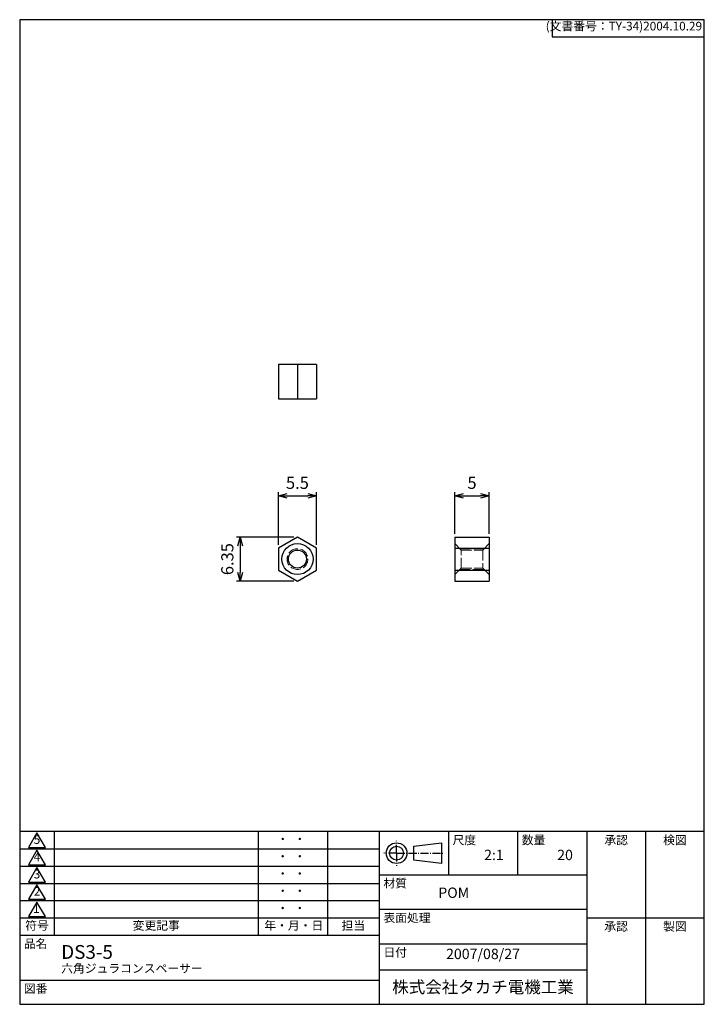
# Model space of a CAD drawing. Units: millimetres. Extents: x 3 to 102, y 3 to 146.
import ezdxf
from ezdxf.enums import TextEntityAlignment as Align

# ---------------------------------------------------------------- set-up
doc = ezdxf.new("R2010")
doc.units = ezdxf.units.MM
doc.header["$LTSCALE"] = 0.5
doc.linetypes.add('AM_ISO02W050x2', pattern=[3.75, 3, -0.75])
doc.linetypes.add('gen7a', pattern=[6.875, 4.75, -0.875, 0.375, -0.875])
doc.layers.add('7A', color=4, linetype='gen7a')
doc.layers.add('RAHM2', color=1, linetype='Continuous')
for name, color, linetype, lineweight in [('AM_5', 3, 'Continuous', 25), ('ｽﾍﾟｰｻｰ', 7, 'Continuous', 25), ('ｽﾍﾟｰｻｰ0', 8, 'AM_ISO02W050x2', 13)]:
    doc.layers.add(name, color=color, linetype=linetype, lineweight=lineweight)
doc.styles.get("Standard").update_dxf_attribs({"font": 'ISOCP.SHX', "bigfont": 'EXTFONT.SHX'})
doc.dimstyles.new('AM_ISO', dxfattribs={"dimtxt": 3.5, "dimasz": 2.5, "dimexe": 1, "dimexo": 1, "dimgap": 1.5, "dimtad": 1, "dimdsep": 46, "dimtxsty": 'STANDARD', "dimblk": 'OPEN30', "dimcen": 0, "dimclrd": 3, "dimclre": 3, "dimclrt": 2, "dimadec": 0, "dimazin": 2, "dimtp": 0.1, "dimtm": 0.1, "dimtfac": 0.71, "dimtmove": 0, "dimatfit": 3, "dimldrblk": 'OPEN30', "dimfxl": 1, "dimlwd": -1, "dimlwe": -1, "dimarcsym": 0})

# ---------------------------------------------------------------- blocks, each defined once
blk = doc.blocks.new('TAKACHI-A4縦')
for p, q in [((160, 291), (160, 286)), ((160, 286), (204, 286))]:
    blk.add_line(p, q)
blk.add_lwpolyline([(6, 6), (204, 6), (204, 291), (6, 291)], close=True)
at = {"insert": (203.36, 287.11), "char_height": 2.5, "width": 43.0784, "attachment_point": 9}
blk.add_mtext('(文書番号：TY-34)2004.10.29', dxfattribs=at)
blk = doc.blocks.new('TK-TITLE-A3横-A4縦')
for p, q in [((-198, 50), (-198, 0)), ((0, 50), (-198, 50)), ((-94, 50), (-94, 0)), ((-74, 50), (-74, 37.5)), ((-54, 50), (-54, 37.5)), ((-34, 50), (-34, 0)), ((-17, 50), (-17, 0)), ((0, 0), (0, 50)), ((-84, 45.75), (-76, 46.75)), ((-84, 41.75), (-84, 45.75)), ((-76, 46.75), (-76, 40.75)), ((-76, 40.75), (-84, 41.75)), ((-94, 37.5), (-34, 37.5)), ((-94, 27.5), (-34, 27.5)), ((-34, 25), (0, 25)), ((-198, 20), (-94, 20)), ((-94, 17.5), (-34, 17.5)), ((-94, 10), (-34, 10)), ((-198, 7), (-94, 7)), ((-198, 0), (0, 0))]:
    blk.add_line(p, q)
for radius in [3, 2]:
    blk.add_circle((-89, 43.75), radius)
at = {"layer": '7A'}
for q in [(-89, 47.32), (-92.72, 43.75), (-89, 40.04), (-75.22, 43.75)]:
    blk.add_line((-89, 43.75), q, dxfattribs=at)
at = {"layer": 'RAHM2'}
for p, q in [((-193, 49.6), (-195.42, 45.4)), ((-190.58, 45.4), (-193, 49.6)), ((-188, 50), (-188, 20)), ((-129, 50), (-129, 20)), ((-109, 50), (-109, 20)), ((-198, 45), (-94, 45)), ((-195.42, 45.4), (-190.58, 45.4)), ((-193, 44.6), (-195.42, 40.4)), ((-190.58, 40.4), (-193, 44.6)), ((-198, 40), (-94, 40)), ((-195.42, 40.4), (-190.58, 40.4)), ((-193, 39.6), (-195.42, 35.4)), ((-190.58, 35.4), (-193, 39.6)), ((-198, 35), (-94, 35)), ((-195.42, 35.4), (-190.58, 35.4)), ((-193, 34.6), (-195.42, 30.4)), ((-190.58, 30.4), (-193, 34.6)), ((-198, 30), (-94, 30)), ((-195.42, 30.4), (-190.58, 30.4)), ((-193, 29.6), (-195.42, 25.4)), ((-190.58, 25.4), (-193, 29.6)), ((-198, 25), (-94, 25)), ((-195.42, 25.4), (-190.58, 25.4))]:
    blk.add_line(p, q, dxfattribs=at)
at = {"insert": (-64, 5), "char_height": 3.5, "width": 60, "attachment_point": 5}
blk.add_mtext('\\fＭＳ ゴシック|b0|i0|c128|p49;株式会社タカチ電機工業', dxfattribs=at)
for tag, p in [('GEN-TITLE-SCA', (-58, 40.8)), ('GEN-TITLE-QTY', (-38, 40.8))]:
    blk.add_attdef(tag, text='', height=3).set_placement(p, align=Align.BOTTOM_RIGHT)
for tag, p, height in [('GEN-TITLE-MAT1', (-76.94, 30.8), 3), ('GEN-TITLE-MAT2', (-76.94, 20.8), 3), ('GEN-TITLE-DES1', (-186, 13.15), 4), ('GEN-TITLE-DES2', (-186, 9.15), 2.5), ('GEN-TITLE-NR', (-186, 2), 3)]:
    blk.add_attdef(tag, p, '', height=height)
blk.add_attdef('GEN-TITLE-DAT', text='', height=3).set_placement((-64, 12.15), align=Align.BOTTOM_CENTER)
at = {"layer": 'RAHM2'}
for s, p in [('5', (-193, 45.65)), ('4', (-193, 40.65)), ('3', (-193, 35.65)), ('2', (-193, 30.65)), ('1', (-193.19, 25.65))]:
    blk.add_text(s, height=2.5, dxfattribs=at).set_placement(p, align=Align.BOTTOM_CENTER)
at = {"layer": 'RAHM2', "char_height": 2.5}
for s, insert, width, attachment_point in [('尺度', (-72.8, 48.8), 20, 1), ('数量', (-52.8, 48.8), 20, 1), ('承認', (-25.5, 48.8), 17, 2), ('検図', (-8.5, 48.8), 17, 2), ('・  ・   ', (-119.46, 47.5), 20, 5), ('・  ・   ', (-119.46, 42.5), 20, 5), ('・  ・   ', (-119.46, 37.5), 20, 5), ('材質', (-92.8, 36.3), 60, 1), ('・  ・   ', (-119.46, 32.5), 20, 5), ('・  ・   ', (-119.46, 27.5), 20, 5), ('表面処理', (-92.8, 26.3), 60, 1), ('符号', (-193, 22.5), 10, 5), ('変更記事', (-158.5, 22.5), 45, 5), ('年・月・日', (-118.74, 22.5), 20, 5), ('担当', (-101.5, 22.5), 15, 5), ('承認', (-25.5, 23.8), 17, 2), ('製図', (-8.5, 23.8), 17, 2), ('品名', (-196.8, 18.8), 90, 1), ('日付', (-92.8, 16.3), 60, 1), ('図番', (-196.8, 5.8), 90, 1)]:
    blk.add_mtext(s, dxfattribs=dict(at, insert=insert, width=width, attachment_point=attachment_point))
blk = doc.blocks.new('_Open30')
at = {"color": 0, "linetype": 'ByBlock', "lineweight": -2}
for p, q in [((-1, 0.27), (0, 0)), ((0, 0), (-1, -0.27)), ((0, 0), (-1, 0))]:
    blk.add_line(p, q, dxfattribs=at)
blk = doc.blocks.new('*D8')
at = {"layer": 'AM_5', "color": 3}
for p, q in [((65.91, 71.11), (65.91, 77.11)), ((70.91, 71.11), (70.91, 77.11)), ((67.16, 76.61), (69.66, 76.61))]:
    blk.add_line(p, q, dxfattribs=at)
at = {"layer": 'Defpoints', "color": 0}
for p in [(70.91, 76.61), (65.91, 70.61), (70.91, 70.61)]:
    blk.add_point(p, dxfattribs=at)
at = {"layer": 'AM_5', "color": 3, "xscale": 1.25, "yscale": 1.25, "zscale": 1.25, "rotation": 180}
blk.add_blockref('_Open30', (65.91, 76.61), dxfattribs=at)
at = {"layer": 'AM_5', "color": 3, "xscale": 1.25, "yscale": 1.25, "zscale": 1.25}
blk.add_blockref('_Open30', (70.91, 76.61), dxfattribs=at)
at = {"layer": 'AM_5', "color": 2, "insert": (68.41, 78.24), "char_height": 1.75, "attachment_point": 5}
blk.add_mtext('5', dxfattribs=at)
blk = doc.blocks.new('*D9')
at = {"layer": 'AM_5', "color": 3}
for p, q in [((42.66, 70.61), (34.37, 70.61)), ((34.87, 69.36), (34.87, 65.51)), ((42.66, 64.26), (34.37, 64.26))]:
    blk.add_line(p, q, dxfattribs=at)
at = {"layer": 'Defpoints', "color": 0}
for p in [(43.16, 70.61), (34.87, 64.26), (43.16, 64.26)]:
    blk.add_point(p, dxfattribs=at)
at = {"layer": 'AM_5', "color": 3, "xscale": 1.25, "yscale": 1.25, "zscale": 1.25}
for p, rotation in [((34.87, 70.61), 90), ((34.87, 64.26), 270)]:
    blk.add_blockref('_Open30', p, dxfattribs=dict(at, rotation=rotation))
at = {"layer": 'AM_5', "color": 2, "insert": (33.25, 67.43), "char_height": 1.75, "attachment_point": 5, "rotation": 90}
blk.add_mtext('6.35', dxfattribs=at)
blk = doc.blocks.new('*D10')
at = {"layer": 'AM_5', "color": 3}
for p, q in [((40.41, 69.52), (40.41, 77.11)), ((45.91, 69.52), (45.91, 77.11)), ((41.66, 76.61), (44.66, 76.61))]:
    blk.add_line(p, q, dxfattribs=at)
at = {"layer": 'Defpoints', "color": 0}
for p in [(45.91, 76.61), (40.41, 69.02), (45.91, 69.02)]:
    blk.add_point(p, dxfattribs=at)
at = {"layer": 'AM_5', "color": 3, "xscale": 1.25, "yscale": 1.25, "zscale": 1.25, "rotation": 180}
blk.add_blockref('_Open30', (40.41, 76.61), dxfattribs=at)
at = {"layer": 'AM_5', "color": 3, "xscale": 1.25, "yscale": 1.25, "zscale": 1.25}
blk.add_blockref('_Open30', (45.91, 76.61), dxfattribs=at)
at = {"layer": 'AM_5', "color": 2, "insert": (43.16, 78.24), "char_height": 1.75, "attachment_point": 5}
blk.add_mtext('5.5', dxfattribs=at)

msp = doc.modelspace()

# ---------------------------------------------------------------- linework, layer by layer
at = {"layer": 'ｽﾍﾟｰｻｰ'}
for p, q in [((45.914, 95.61), (40.414, 95.61)), ((40.414, 95.61), (40.414, 90.61)), ((43.164, 95.61), (43.164, 90.61)), ((45.914, 95.61), (45.914, 90.61)), ((40.414, 90.61), (45.914, 90.61)), ((43.164, 70.61), (40.414, 69.022)), ((45.914, 69.022), (43.164, 70.61)), ((65.914, 70.61), (65.914, 64.259)), ((65.914, 70.61), (70.914, 70.61)), ((70.914, 70.61), (70.914, 64.259)), ((40.414, 69.022), (40.414, 65.847)), ((45.914, 65.847), (45.914, 69.022)), ((65.914, 69.022), (70.914, 69.022)), ((40.414, 65.847), (43.164, 64.259)), ((43.164, 64.259), (45.914, 65.847)), ((65.914, 65.847), (70.914, 65.847)), ((65.914, 64.259), (70.914, 64.259))]:
    msp.add_line(p, q, dxfattribs=at)
for radius in [2.25, 1.3]:
    msp.add_circle((43.164, 67.435), radius, dxfattribs=at)
at = {"layer": 'ｽﾍﾟｰｻｰ0'}
for p, q in [((65.914, 69.685), (66.864, 68.735)), ((66.664, 68.935), (70.164, 68.935)), ((66.864, 68.735), (69.964, 68.735)), ((66.864, 66.135), (66.864, 68.735)), ((70.914, 69.685), (69.964, 68.735)), ((69.964, 68.735), (69.964, 66.135)), ((65.914, 65.185), (66.864, 66.135)), ((66.664, 65.935), (70.164, 65.935)), ((66.864, 66.135), (69.964, 66.135)), ((70.914, 65.185), (69.964, 66.135))]:
    msp.add_line(p, q, dxfattribs=at)
msp.add_circle((43.164, 67.435), 1.5, dxfattribs=at)

# ---------------------------------------------------------------- block references
at = {"lineweight": 0, "xscale": 0.5, "yscale": 0.5, "zscale": 0.5}
msp.add_blockref('TAKACHI-A4縦', (0, 0), dxfattribs=at)
msp.add_blockref('TK-TITLE-A3横-A4縦', (102, 3), dxfattribs=at).add_auto_attribs({'GEN-TITLE-DES1': 'DS3-5', 'GEN-TITLE-DES2': '六角ジュラコンスペーサー', 'GEN-TITLE-DAT': '2007/08/27', 'GEN-TITLE-MAT1': 'POM', 'GEN-TITLE-SCA': '2:1', 'GEN-TITLE-QTY': '20'})

# ---------------------------------------------------------------- dimensions: what is measured, and where the dimension line sits
at = {"layer": 'AM_5'}
dim = msp.add_linear_dim(base=(45.914, 76.61), p1=(40.414, 69.022), p2=(45.914, 69.022), dimstyle='AM_ISO', override={"dimscale": 0.5}, dxfattribs=at)
dim.commit()
dim.dimension.update_dxf_attribs({"geometry": '*D10', "text_midpoint": (43.164, 78.235)})
for base, p1, p2, angle, picture, middle in [((70.914, 76.61), (65.914, 70.61), (70.914, 70.61), 0, '*D8', (68.414, 78.235)), ((34.872, 64.259), (43.164, 70.61), (43.164, 64.259), 90, '*D9', (33.247, 67.435))]:
    dim = msp.add_linear_dim(base=base, p1=p1, p2=p2, angle=angle, dimstyle='AM_ISO', override={"dimscale": 0.5}, dxfattribs=at)
    dim.commit()
    dim.dimension.update_dxf_attribs({"geometry": picture, "text_midpoint": middle})

doc.saveas('drawing.dxf')
